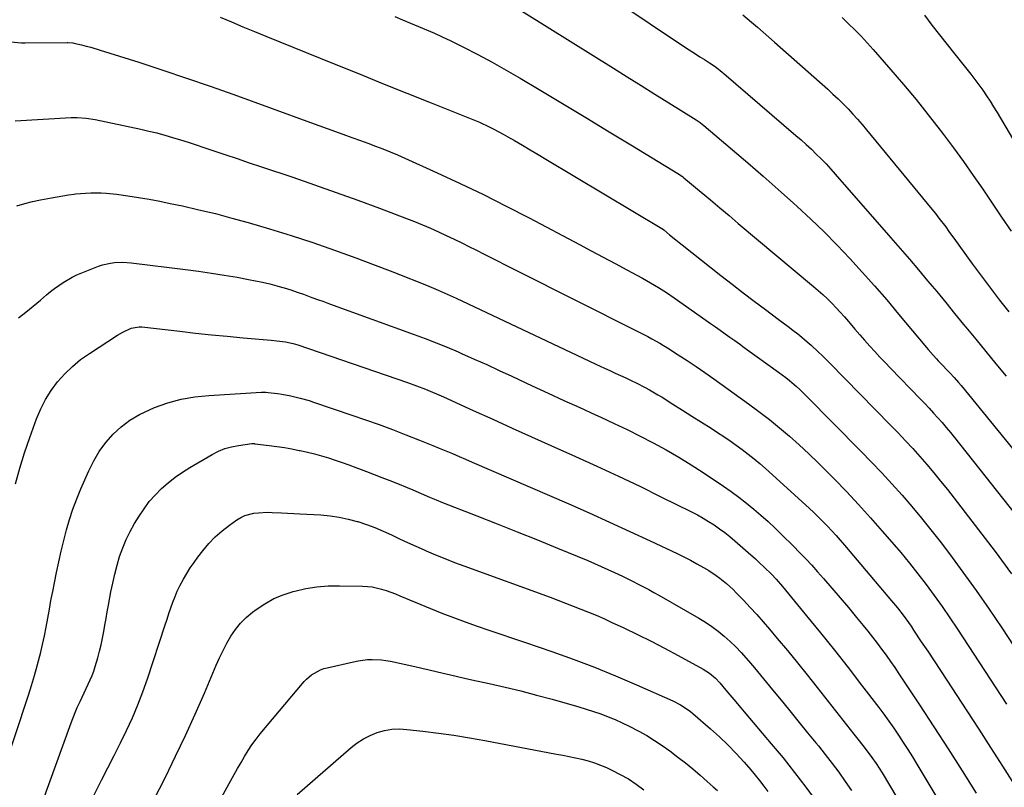
# Model space of a CAD drawing. Units: inches. Extents: x 1931495 to 1936842, y 390163 to 395438.
# Drawn here: x 1932041 to 1932478, y 392333 to 392673 of the extents above; entities that cross this region are included whole.
import ezdxf

# ---------------------------------------------------------------- set-up
doc = ezdxf.new("R2010")
doc.units = ezdxf.units.IN
doc.header["$MEASUREMENT"] = 0
doc.layers.add('7', color=7, linetype='Continuous')
doc.layers.add('8', color=7, linetype='Continuous')

msp = doc.modelspace()

# ---------------------------------------------------------------- linework, layer by layer
at = {"layer": '7', "color": 18}
for points in [[(1932256.34, 392682.43, 1878), (1932304.94, 392651.91, 1878), (1932311.06, 392648.07, 1878), (1932317.18, 392644.24, 1878), (1932323.31, 392640.42, 1878), (1932329.44, 392636.61, 1878), (1932340.51, 392629.73, 1878), (1932341.69, 392628.97, 1878), (1932343.39, 392627.75, 1878), (1932344.49, 392626.89, 1878), (1932345.03, 392626.44, 1878), (1932357.69, 392615.72, 1878), (1932364.53, 392609.87, 1878), (1932371.33, 392603.98, 1878), (1932378.07, 392598.03, 1878), (1932384.78, 392592.04, 1878), (1932386.44, 392590.54, 1878), (1932392.46, 392584.96, 1878), (1932398.38, 392579.27, 1878), (1932404.15, 392573.42, 1878), (1932409.81, 392567.47, 1878), (1932415.35, 392561.4, 1878), (1932420.81, 392555.27, 1878), (1932426.19, 392549.05, 1878), (1932431.49, 392542.78, 1878), (1932443.87, 392527.9, 1878), (1932444.59, 392527.05, 1878), (1932446.78, 392524.54, 1878), (1932448.28, 392522.9, 1878), (1932449.05, 392522.09, 1878), (1932449.82, 392521.28, 1878), (1932454.25, 392516.71, 1878), (1932456.2, 392514.63, 1878), (1932458.09, 392512.48, 1878), (1932459.31, 392511.02, 1878), (1932511.33, 392447.1, 1878)], [(1932311.78, 392677.92, 1876), (1932321.26, 392671.59, 1876), (1932337.42, 392660.86, 1876), (1932341.34, 392658.28, 1876), (1932343.31, 392657, 1876), (1932345.28, 392655.73, 1876), (1932347.57, 392654.26, 1876), (1932350.01, 392652.61, 1876), (1932352.36, 392650.83, 1876), (1932353.12, 392650.21, 1876), (1932353.87, 392649.58, 1876), (1932385.93, 392622.08, 1876), (1932388.24, 392620.06, 1876), (1932390.52, 392618.02, 1876), (1932392.75, 392615.92, 1876), (1932394.96, 392613.8, 1876), (1932397.13, 392611.63, 1876), (1932399.26, 392609.43, 1876), (1932401.34, 392607.18, 1876), (1932403.38, 392604.9, 1876), (1932428.09, 392576.68, 1876), (1932432.2, 392571.94, 1876), (1932436.29, 392567.18, 1876), (1932440.34, 392562.39, 1876), (1932444.37, 392557.57, 1876), (1932448.37, 392552.74, 1876), (1932452.37, 392547.9, 1876), (1932456.35, 392543.05, 1876), (1932460.33, 392538.19, 1876), (1932461.28, 392537.02, 1876), (1932465.74, 392531.58, 1876), (1932470.2, 392526.15, 1876), (1932474.67, 392520.72, 1876), (1932479.14, 392515.3, 1876)], [(1932130.35, 392674.56, 1882), (1932135.42, 392672.43, 1882), (1932140.49, 392670.31, 1882), (1932145.58, 392668.21, 1882), (1932150.67, 392666.13, 1882), (1932181.02, 392653.85, 1882), (1932191.75, 392649.51, 1882), (1932202.49, 392645.19, 1882), (1932213.24, 392640.88, 1882), (1932223.99, 392636.58, 1882), (1932241.09, 392629.77, 1882), (1932243.29, 392628.87, 1882), (1932245.46, 392627.93, 1882), (1932249.76, 392625.94, 1882), (1932251.88, 392624.87, 1882), (1932256.05, 392622.63, 1882), (1932258.11, 392621.46, 1882), (1932261.01, 392619.76, 1882), (1932264.5, 392617.71, 1882), (1932267.98, 392615.65, 1882), (1932271.47, 392613.58, 1882), (1932274.95, 392611.51, 1882), (1932326.43, 392580.79, 1882), (1932326.67, 392580.64, 1882), (1932327.33, 392580.14, 1882), (1932329.86, 392578.03, 1882), (1932332.62, 392575.75, 1882), (1932334.02, 392574.63, 1882), (1932335.41, 392573.52, 1882), (1932352.63, 392559.93, 1882), (1932357.54, 392556.09, 1882), (1932362.47, 392552.28, 1882), (1932367.44, 392548.51, 1882), (1932372.44, 392544.78, 1882), (1932378.07, 392540.6, 1882), (1932380.26, 392538.97, 1882), (1932382.43, 392537.32, 1882), (1932384.59, 392535.65, 1882), (1932386.73, 392533.96, 1882), (1932387.47, 392533.38, 1882), (1932390.94, 392530.49, 1882), (1932392.63, 392529, 1882), (1932395.93, 392525.92, 1882), (1932397.55, 392524.35, 1882), (1932400.74, 392521.16, 1882), (1932427.9, 392493.47, 1882), (1932431.21, 392490.04, 1882), (1932434.49, 392486.59, 1882), (1932437.72, 392483.08, 1882), (1932440.92, 392479.55, 1882), (1932444.05, 392475.96, 1882), (1932447.14, 392472.33, 1882), (1932450.14, 392468.64, 1882), (1932453.1, 392464.91, 1882), (1932466.9, 392447.09, 1882), (1932474.28, 392437.37, 1882), (1932481.53, 392427.56, 1882)], [(1932362.38, 392675.58, 1874), (1932366.24, 392672.35, 1874), (1932368.81, 392670.17, 1874), (1932371.38, 392667.98, 1874), (1932373.92, 392665.76, 1874), (1932376.45, 392663.53, 1874), (1932400.05, 392642.56, 1874), (1932402.35, 392640.45, 1874), (1932404.63, 392638.31, 1874), (1932406.84, 392636.11, 1874), (1932409.02, 392633.88, 1874), (1932411.15, 392631.59, 1874), (1932413.24, 392629.28, 1874), (1932415.28, 392626.92, 1874), (1932417.29, 392624.53, 1874), (1932446.27, 392589.29, 1874), (1932447.83, 392587.36, 1874), (1932449.37, 392585.41, 1874), (1932452.36, 392581.45, 1874), (1932453.83, 392579.44, 1874), (1932456.75, 392575.42, 1874), (1932458.21, 392573.41, 1874), (1932464.28, 392565.01, 1874), (1932468.23, 392559.64, 1874), (1932472.22, 392554.29, 1874), (1932476.28, 392549.01, 1874), (1932480.38, 392543.75, 1874)], [(1932406.36, 392674.37, 1872), (1932409.24, 392671.67, 1872), (1932412.05, 392668.91, 1872), (1932414.81, 392666.1, 1872), (1932417.49, 392663.21, 1872), (1932420.12, 392660.28, 1872), (1932428.02, 392651.24, 1872), (1932433.65, 392644.65, 1872), (1932439.2, 392637.99, 1872), (1932444.62, 392631.23, 1872), (1932449.95, 392624.39, 1872), (1932451.4, 392622.49, 1872), (1932455.88, 392616.51, 1872), (1932460.29, 392610.47, 1872), (1932464.58, 392604.36, 1872), (1932468.8, 392598.2, 1872), (1932472.98, 392592, 1872), (1932477.17, 392585.81, 1872), (1932481.38, 392579.64, 1872)], [(1932037.49, 392663.56, 1884), (1932042.23, 392663.25, 1884), (1932043.81, 392663.23, 1884), (1932062.47, 392663.33, 1884), (1932062.84, 392663.33, 1884), (1932065.05, 392663.13, 1884), (1932065.42, 392663.05, 1884), (1932068.89, 392662.26, 1884), (1932070.98, 392661.75, 1884), (1932073.06, 392661.21, 1884), (1932077.18, 392659.99, 1884), (1932094.31, 392654.54, 1884), (1932104.9, 392651.1, 1884), (1932115.46, 392647.57, 1884), (1932125.98, 392643.92, 1884), (1932136.47, 392640.19, 1884), (1932170.55, 392627.83, 1884), (1932174.24, 392626.5, 1884), (1932177.92, 392625.17, 1884), (1932181.61, 392623.84, 1884), (1932186.02, 392622.25, 1884), (1932189.34, 392621.05, 1884), (1932192.66, 392619.84, 1884), (1932195.97, 392618.61, 1884), (1932199.28, 392617.38, 1884), (1932202.57, 392616.11, 1884), (1932205.85, 392614.79, 1884), (1932209.1, 392613.41, 1884), (1932212.33, 392611.99, 1884), (1932226.64, 392605.52, 1884), (1932236.96, 392600.74, 1884), (1932247.23, 392595.82, 1884), (1932257.39, 392590.71, 1884), (1932267.5, 392585.48, 1884), (1932289.81, 392573.65, 1884), (1932295.09, 392570.84, 1884), (1932300.36, 392568.04, 1884), (1932305.63, 392565.22, 1884), (1932310.9, 392562.4, 1884), (1932317.78, 392558.72, 1884), (1932319.59, 392557.72, 1884), (1932321.4, 392556.71, 1884), (1932324.96, 392554.61, 1884), (1932328.46, 392552.39, 1884), (1932331.88, 392550.06, 1884), (1932345.93, 392540.11, 1884), (1932348.07, 392538.6, 1884), (1932350.2, 392537.09, 1884), (1932352.34, 392535.58, 1884), (1932354.47, 392534.07, 1884), (1932356.61, 392532.55, 1884), (1932358.74, 392531.03, 1884), (1932360.87, 392529.51, 1884), (1932362.99, 392527.98, 1884), (1932378.15, 392517.04, 1884), (1932381.41, 392514.59, 1884), (1932382.99, 392513.31, 1884), (1932386.09, 392510.65, 1884), (1932387.6, 392509.28, 1884), (1932390.52, 392506.44, 1884), (1932414.76, 392481.91, 1884), (1932419.41, 392477.12, 1884), (1932424.01, 392472.29, 1884), (1932428.53, 392467.38, 1884), (1932432.99, 392462.42, 1884), (1932437.36, 392457.37, 1884), (1932441.64, 392452.26, 1884), (1932445.81, 392447.05, 1884), (1932449.9, 392441.78, 1884), (1932454, 392436.37, 1884), (1932459.99, 392428.28, 1884), (1932465.88, 392420.12, 1884), (1932471.61, 392411.84, 1884), (1932477.22, 392403.49, 1884), (1932501.16, 392367.1, 1884)], [(1932039.48, 392628.5, 1886), (1932064.25, 392629.97, 1886), (1932066.93, 392630.04, 1886), (1932070.96, 392629.81, 1886), (1932074.94, 392629.18, 1886), (1932095.2, 392624.85, 1886), (1932098.75, 392624.04, 1886), (1932102.29, 392623.18, 1886), (1932105.81, 392622.22, 1886), (1932109.31, 392621.2, 1886), (1932112.79, 392620.12, 1886), (1932116.27, 392619.02, 1886), (1932119.74, 392617.89, 1886), (1932123.2, 392616.75, 1886), (1932127.08, 392615.44, 1886), (1932132.48, 392613.62, 1886), (1932137.89, 392611.81, 1886), (1932143.29, 392609.99, 1886), (1932148.69, 392608.18, 1886), (1932162.59, 392603.52, 1886), (1932172.27, 392600.21, 1886), (1932181.93, 392596.82, 1886), (1932191.54, 392593.32, 1886), (1932201.13, 392589.75, 1886), (1932213.09, 392585.21, 1886), (1932216.66, 392583.81, 1886), (1932220.22, 392582.37, 1886), (1932223.74, 392580.86, 1886), (1932227.24, 392579.3, 1886), (1932230.72, 392577.69, 1886), (1932234.19, 392576.05, 1886), (1932237.63, 392574.37, 1886), (1932241.06, 392572.66, 1886), (1932243.53, 392571.42, 1886), (1932248.19, 392569.07, 1886), (1932252.84, 392566.72, 1886), (1932257.5, 392564.38, 1886), (1932262.16, 392562.03, 1886), (1932314.9, 392535.54, 1886), (1932316.69, 392534.63, 1886), (1932320.24, 392532.76, 1886), (1932322.01, 392531.81, 1886), (1932325.49, 392529.82, 1886), (1932327.21, 392528.79, 1886), (1932328.92, 392527.73, 1886), (1932333.61, 392524.77, 1886), (1932337.63, 392522.18, 1886), (1932341.62, 392519.54, 1886), (1932345.55, 392516.83, 1886), (1932349.46, 392514.07, 1886), (1932364.84, 392503, 1886), (1932369.51, 392499.54, 1886), (1932374.11, 392496, 1886), (1932378.61, 392492.33, 1886), (1932383.05, 392488.58, 1886), (1932387.39, 392484.72, 1886), (1932391.67, 392480.79, 1886), (1932395.84, 392476.75, 1886), (1932399.95, 392472.64, 1886), (1932402.85, 392469.67, 1886), (1932408.3, 392463.97, 1886), (1932413.69, 392458.21, 1886), (1932418.98, 392452.36, 1886), (1932424.21, 392446.45, 1886), (1932428.5, 392441.52, 1886), (1932432.41, 392436.91, 1886), (1932436.25, 392432.26, 1886), (1932439.99, 392427.52, 1886), (1932443.67, 392422.72, 1886), (1932447.24, 392417.85, 1886), (1932450.76, 392412.94, 1886), (1932454.18, 392407.97, 1886), (1932457.54, 392402.94, 1886), (1932479.33, 392369.67, 1886)], [(1932040.22, 392590.78, 1888), (1932043.68, 392591.81, 1888), (1932047.18, 392592.69, 1888), (1932050.71, 392593.47, 1888), (1932055.48, 392594.41, 1888), (1932058, 392594.88, 1888), (1932060.52, 392595.31, 1888), (1932063.06, 392595.68, 1888), (1932065.6, 392596.02, 1888), (1932066.15, 392596.09, 1888), (1932070.7, 392596.5, 1888), (1932072.98, 392596.6, 1888), (1932077.55, 392596.6, 1888), (1932079.83, 392596.49, 1888), (1932084.37, 392596.01, 1888), (1932089.36, 392595.3, 1888), (1932094.11, 392594.57, 1888), (1932098.85, 392593.77, 1888), (1932103.57, 392592.88, 1888), (1932108.28, 392591.92, 1888), (1932113.62, 392590.78, 1888), (1932120.97, 392589.12, 1888), (1932128.29, 392587.36, 1888), (1932135.57, 392585.43, 1888), (1932142.82, 392583.39, 1888), (1932152.26, 392580.62, 1888), (1932161.93, 392577.66, 1888), (1932171.56, 392574.55, 1888), (1932181.11, 392571.22, 1888), (1932190.61, 392567.74, 1888), (1932208.9, 392560.79, 1888), (1932209.53, 392560.55, 1888), (1932210.48, 392560.2, 1888), (1932211.42, 392559.83, 1888), (1932218.97, 392556.83, 1888), (1932223.04, 392555.17, 1888), (1932227.08, 392553.46, 1888), (1932231.1, 392551.67, 1888), (1932235.09, 392549.84, 1888), (1932288.61, 392524.59, 1888), (1932291.45, 392523.25, 1888), (1932294.3, 392521.91, 1888), (1932297.14, 392520.57, 1888), (1932301.01, 392518.76, 1888), (1932303.35, 392517.67, 1888), (1932305.69, 392516.59, 1888), (1932308.04, 392515.52, 1888), (1932310.39, 392514.45, 1888), (1932313.09, 392513.2, 1888), (1932315.06, 392512.26, 1888), (1932318.94, 392510.25, 1888), (1932320.86, 392509.19, 1888), (1932324.63, 392506.99, 1888), (1932326.49, 392505.84, 1888), (1932331.28, 392502.83, 1888), (1932335.52, 392500.16, 1888), (1932339.76, 392497.48, 1888), (1932343.99, 392494.8, 1888), (1932348.23, 392492.11, 1888), (1932351.11, 392490.28, 1888), (1932353.91, 392488.46, 1888), (1932356.68, 392486.59, 1888), (1932359.4, 392484.66, 1888), (1932362.1, 392482.69, 1888), (1932364.74, 392480.65, 1888), (1932367.34, 392478.55, 1888), (1932369.89, 392476.39, 1888), (1932372.39, 392474.18, 1888), (1932391.8, 392456.57, 1888), (1932393.87, 392454.65, 1888), (1932395.91, 392452.71, 1888), (1932397.91, 392450.71, 1888), (1932399.88, 392448.69, 1888), (1932401.81, 392446.63, 1888), (1932403.72, 392444.54, 1888), (1932405.58, 392442.43, 1888), (1932407.43, 392440.28, 1888), (1932428.38, 392415.47, 1888), (1932430.95, 392412.33, 1888), (1932433.43, 392409.13, 1888), (1932434.63, 392407.49, 1888), (1932436.98, 392404.19, 1888), (1932438.12, 392402.51, 1888), (1932441.56, 392397.38, 1888), (1932444.4, 392393.13, 1888), (1932447.23, 392388.87, 1888), (1932450.05, 392384.6, 1888), (1932452.85, 392380.32, 1888), (1932461.77, 392366.66, 1888), (1932467.06, 392358.51, 1888), (1932472.31, 392350.35, 1888), (1932477.52, 392342.15, 1888), (1932482.69, 392333.94, 1888)], [(1932039.61, 392467.41, 1892), (1932041.46, 392474.35, 1892), (1932043.6, 392481.21, 1892), (1932045.92, 392488.02, 1892), (1932048.94, 392496.32, 1892), (1932050.79, 392500.7, 1892), (1932052.91, 392504.92, 1892), (1932055.45, 392508.9, 1892), (1932058.27, 392512.73, 1892), (1932061.45, 392516.27, 1892), (1932064.82, 392519.59, 1892), (1932068.49, 392522.58, 1892), (1932072.35, 392525.36, 1892), (1932084.85, 392533.49, 1892), (1932087.14, 392534.83, 1892), (1932090.87, 392536.53, 1892), (1932094.39, 392537.14, 1892), (1932094.99, 392537.12, 1892), (1932095.59, 392537.07, 1892), (1932112.49, 392535.14, 1892), (1932119.51, 392534.36, 1892), (1932126.53, 392533.63, 1892), (1932133.56, 392532.94, 1892), (1932140.59, 392532.3, 1892), (1932153, 392531.21, 1892), (1932155.48, 392530.95, 1892), (1932159.35, 392530.44, 1892), (1932162.85, 392529.7, 1892), (1932164.93, 392529.07, 1892), (1932213.51, 392512.42, 1892), (1932217.56, 392510.97, 1892), (1932221.57, 392509.4, 1892), (1932223.55, 392508.58, 1892), (1932227.5, 392506.88, 1892), (1932229.46, 392506, 1892), (1932242.73, 392499.97, 1892), (1932251.33, 392496.07, 1892), (1932259.93, 392492.18, 1892), (1932268.54, 392488.31, 1892), (1932277.15, 392484.45, 1892), (1932288.04, 392479.59, 1892), (1932297.59, 392475.25, 1892), (1932307.11, 392470.84, 1892), (1932316.57, 392466.33, 1892), (1932326, 392461.73, 1892), (1932339.62, 392455.01, 1892), (1932342.19, 392453.67, 1892), (1932344.71, 392452.27, 1892), (1932347.18, 392450.77, 1892), (1932349.61, 392449.19, 1892), (1932351.98, 392447.53, 1892), (1932354.31, 392445.81, 1892), (1932356.57, 392444, 1892), (1932358.79, 392442.15, 1892), (1932364.78, 392436.94, 1892), (1932367.95, 392434.14, 1892), (1932369.51, 392432.7, 1892), (1932372.02, 392430.35, 1892), (1932375.12, 392427.28, 1892), (1932377.11, 392425.16, 1892), (1932379.97, 392421.87, 1892), (1932390.62, 392408.91, 1892), (1932396.83, 392401.28, 1892), (1932402.98, 392393.6, 1892), (1932409.06, 392385.86, 1892), (1932415.07, 392378.07, 1892), (1932422.63, 392368.18, 1892), (1932424.91, 392365.14, 1892), (1932427.14, 392362.08, 1892), (1932429.31, 392358.98, 1892), (1932431.45, 392355.84, 1892), (1932433.53, 392352.67, 1892), (1932435.58, 392349.49, 1892), (1932437.59, 392346.27, 1892), (1932439.56, 392343.03, 1892), (1932480.66, 392274.44, 1892)], [(1932021.3, 392301.17, 1894), (1932045.33, 392373.65, 1894), (1932046.71, 392377.98, 1894), (1932048.02, 392382.33, 1894), (1932049.24, 392386.71, 1894), (1932050.38, 392391.11, 1894), (1932050.65, 392392.16, 1894), (1932051.57, 392396.06, 1894), (1932052.43, 392399.96, 1894), (1932053.2, 392403.89, 1894), (1932053.92, 392407.82, 1894), (1932054.61, 392411.77, 1894), (1932055.32, 392415.7, 1894), (1932056.08, 392419.64, 1894), (1932056.85, 392423.56, 1894), (1932057.77, 392428.1, 1894), (1932058.77, 392432.84, 1894), (1932059.83, 392437.57, 1894), (1932060.98, 392442.28, 1894), (1932062.19, 392446.98, 1894), (1932063.54, 392451.62, 1894), (1932065.04, 392456.23, 1894), (1932066.74, 392460.75, 1894), (1932068.58, 392465.23, 1894), (1932072.06, 392473.19, 1894), (1932074.28, 392477.6, 1894), (1932076.77, 392481.81, 1894), (1932079.7, 392485.73, 1894), (1932082.91, 392489.47, 1894), (1932086.52, 392492.79, 1894), (1932090.36, 392495.77, 1894), (1932094.56, 392498.23, 1894), (1932098.98, 392500.35, 1894), (1932101.33, 392501.29, 1894), (1932107.18, 392503.32, 1894), (1932113.11, 392504.96, 1894), (1932119.18, 392506.03, 1894), (1932125.33, 392506.71, 1894), (1932148.69, 392508.14, 1894), (1932149.2, 392508.16, 1894), (1932150.72, 392508.11, 1894), (1932151.73, 392508.01, 1894), (1932155.78, 392507.48, 1894), (1932157.8, 392507.18, 1894), (1932161.81, 392506.45, 1894), (1932165.91, 392505.5, 1894), (1932169.91, 392504.36, 1894), (1932171.89, 392503.72, 1894), (1932188.85, 392497.97, 1894), (1932194.89, 392495.88, 1894), (1932200.9, 392493.73, 1894), (1932206.88, 392491.49, 1894), (1932212.85, 392489.2, 1894), (1932218.85, 392486.85, 1894), (1932221.79, 392485.68, 1894), (1932224.73, 392484.5, 1894), (1932227.65, 392483.29, 1894), (1932230.57, 392482.07, 1894), (1932233.49, 392480.83, 1894), (1932236.4, 392479.59, 1894), (1932239.3, 392478.34, 1894), (1932242.21, 392477.08, 1894), (1932285.07, 392458.51, 1894), (1932294.16, 392454.52, 1894), (1932303.22, 392450.46, 1894), (1932312.23, 392446.32, 1894), (1932321.23, 392442.12, 1894), (1932333.18, 392436.46, 1894), (1932336.15, 392435, 1894), (1932339.1, 392433.49, 1894), (1932342, 392431.91, 1894), (1932344.87, 392430.27, 1894), (1932347.2, 392428.9, 1894), (1932350.5, 392426.79, 1894), (1932352.08, 392425.63, 1894), (1932355.11, 392423.16, 1894), (1932358, 392420.5, 1894), (1932359.38, 392419.12, 1894), (1932362.65, 392415.73, 1894), (1932365.62, 392412.6, 1894), (1932368.54, 392409.42, 1894), (1932371.4, 392406.19, 1894), (1932374.21, 392402.91, 1894), (1932377.65, 392398.82, 1894), (1932382.13, 392393.44, 1894), (1932386.56, 392388.04, 1894), (1932390.94, 392382.59, 1894), (1932395.29, 392377.11, 1894), (1932411.61, 392356.28, 1894), (1932413.95, 392353.31, 1894), (1932416.6, 392349.96, 1894), (1932419.58, 392346.01, 1894), (1932421.47, 392343.3, 1894), (1932424.12, 392339.11, 1894), (1932466.96, 392267.29, 1894)], [(1932042, 392299.68, 1896), (1932064.32, 392361.38, 1896), (1932066.06, 392365.89, 1896), (1932067.01, 392368.12, 1896), (1932068.26, 392370.89, 1896), (1932069.15, 392372.8, 1896), (1932070.96, 392376.61, 1896), (1932071.88, 392378.5, 1896), (1932073.57, 392382.35, 1896), (1932074.29, 392384.32, 1896), (1932074.94, 392386.32, 1896), (1932076.11, 392390.23, 1896), (1932076.91, 392393.1, 1896), (1932077.63, 392395.99, 1896), (1932078.25, 392398.9, 1896), (1932078.79, 392401.83, 1896), (1932079.29, 392404.77, 1896), (1932079.79, 392407.71, 1896), (1932080.31, 392410.65, 1896), (1932080.84, 392413.58, 1896), (1932081.9, 392419.44, 1896), (1932082.7, 392423.42, 1896), (1932083.6, 392427.37, 1896), (1932084.65, 392431.28, 1896), (1932085.79, 392435.17, 1896), (1932087.14, 392438.99, 1896), (1932088.67, 392442.72, 1896), (1932090.47, 392446.33, 1896), (1932092.44, 392449.85, 1896), (1932094.41, 392453.08, 1896), (1932096.6, 392456.37, 1896), (1932098.96, 392459.53, 1896), (1932101.56, 392462.48, 1896), (1932104.33, 392465.3, 1896), (1932107.31, 392467.91, 1896), (1932110.4, 392470.37, 1896), (1932113.64, 392472.62, 1896), (1932116.99, 392474.73, 1896), (1932126.91, 392480.5, 1896), (1932129.68, 392481.9, 1896), (1932132.53, 392483.07, 1896), (1932135.5, 392483.91, 1896), (1932138.54, 392484.51, 1896), (1932144.4, 392485.32, 1896), (1932144.58, 392485.34, 1896), (1932145.12, 392485.34, 1896), (1932145.67, 392485.29, 1896), (1932145.85, 392485.26, 1896), (1932152.2, 392484.48, 1896), (1932155.55, 392484.02, 1896), (1932158.89, 392483.51, 1896), (1932162.21, 392482.92, 1896), (1932165.53, 392482.28, 1896), (1932165.95, 392482.19, 1896), (1932169.1, 392481.49, 1896), (1932172.23, 392480.72, 1896), (1932175.33, 392479.85, 1896), (1932178.41, 392478.92, 1896), (1932181.48, 392477.92, 1896), (1932184.53, 392476.88, 1896), (1932187.57, 392475.81, 1896), (1932190.6, 392474.7, 1896), (1932195.27, 392472.95, 1896), (1932198.73, 392471.64, 1896), (1932202.18, 392470.31, 1896), (1932205.63, 392468.97, 1896), (1932209.06, 392467.6, 1896), (1932213.45, 392465.85, 1896), (1932215.92, 392464.82, 1896), (1932219.57, 392463.19, 1896), (1932223.23, 392461.56, 1896), (1932226.26, 392460.27, 1896), (1932229.03, 392459.16, 1896), (1932244.28, 392453.27, 1896), (1932253.28, 392449.75, 1896), (1932262.26, 392446.19, 1896), (1932271.22, 392442.57, 1896), (1932280.16, 392438.89, 1896), (1932293.49, 392433.36, 1896), (1932296.49, 392432.09, 1896), (1932299.48, 392430.8, 1896), (1932302.44, 392429.46, 1896), (1932305.4, 392428.09, 1896), (1932308.91, 392426.43, 1896), (1932311.27, 392425.29, 1896), (1932313.61, 392424.12, 1896), (1932315.94, 392422.94, 1896), (1932318.26, 392421.73, 1896), (1932320.57, 392420.51, 1896), (1932322.86, 392419.24, 1896), (1932325.14, 392417.96, 1896), (1932342.77, 392407.85, 1896), (1932345.74, 392406.03, 1896), (1932348.63, 392404.11, 1896), (1932351.42, 392402.03, 1896), (1932354.13, 392399.85, 1896), (1932356.72, 392397.52, 1896), (1932359.24, 392395.12, 1896), (1932361.63, 392392.6, 1896), (1932364.86, 392388.94, 1896), (1932367.56, 392385.73, 1896), (1932370.25, 392382.52, 1896), (1932372.91, 392379.29, 1896), (1932375.56, 392376.04, 1896), (1932380.09, 392370.46, 1896), (1932383.75, 392365.95, 1896), (1932387.42, 392361.44, 1896), (1932391.09, 392356.94, 1896), (1932394.77, 392352.45, 1896), (1932395.86, 392351.12, 1896), (1932398.95, 392347.26, 1896), (1932401.99, 392343.36, 1896), (1932404.94, 392339.39, 1896), (1932407.83, 392335.37, 1896), (1932410.63, 392331.3, 1896)], [(1932074.33, 392329.14, 1898), (1932077.3, 392335.08, 1898), (1932077.71, 392335.87, 1898), (1932080.54, 392341.38, 1898), (1932083.35, 392346.9, 1898), (1932086.12, 392352.44, 1898), (1932088.86, 392358, 1898), (1932091.46, 392363.61, 1898), (1932093.9, 392369.29, 1898), (1932096.1, 392375.07, 1898), (1932098.15, 392380.91, 1898), (1932106, 392404.9, 1898), (1932106.83, 392407.42, 1898), (1932107.68, 392409.93, 1898), (1932108.54, 392412.44, 1898), (1932109.42, 392414.94, 1898), (1932110.36, 392417.42, 1898), (1932111.39, 392419.85, 1898), (1932112.54, 392422.23, 1898), (1932114.06, 392425.1, 1898), (1932115.55, 392427.64, 1898), (1932117.11, 392430.13, 1898), (1932118.79, 392432.55, 1898), (1932120.54, 392434.92, 1898), (1932122.74, 392437.76, 1898), (1932125.39, 392440.89, 1898), (1932128.2, 392443.84, 1898), (1932131.27, 392446.53, 1898), (1932134.5, 392449.04, 1898), (1932137.86, 392451.42, 1898), (1932139.6, 392452.48, 1898), (1932141.4, 392453.35, 1898), (1932145.3, 392454.38, 1898), (1932147.34, 392454.61, 1898), (1932151.44, 392454.79, 1898), (1932153.49, 392454.75, 1898), (1932157.57, 392454.56, 1898), (1932160.3, 392454.42, 1898), (1932163.03, 392454.28, 1898), (1932165.76, 392454.13, 1898), (1932175.04, 392453.62, 1898), (1932179.16, 392453.25, 1898), (1932183.24, 392452.67, 1898), (1932187.26, 392451.81, 1898), (1932191.26, 392450.74, 1898), (1932191.54, 392450.66, 1898), (1932195.33, 392449.4, 1898), (1932199.07, 392448.03, 1898), (1932202.75, 392446.48, 1898), (1932206.38, 392444.82, 1898), (1932209.98, 392443.09, 1898), (1932213.6, 392441.4, 1898), (1932217.24, 392439.74, 1898), (1932220.89, 392438.12, 1898), (1932221.82, 392437.71, 1898), (1932225.96, 392435.94, 1898), (1932230.13, 392434.23, 1898), (1932234.32, 392432.59, 1898), (1932238.54, 392431.01, 1898), (1932276.79, 392417.07, 1898), (1932280.23, 392415.8, 1898), (1932283.66, 392414.52, 1898), (1932287.09, 392413.21, 1898), (1932290.51, 392411.88, 1898), (1932293.91, 392410.51, 1898), (1932297.3, 392409.1, 1898), (1932300.65, 392407.61, 1898), (1932303.98, 392406.08, 1898), (1932309.54, 392403.46, 1898), (1932315.61, 392400.53, 1898), (1932321.64, 392397.54, 1898), (1932327.63, 392394.44, 1898), (1932333.58, 392391.28, 1898), (1932344.73, 392385.23, 1898), (1932347.62, 392383.39, 1898), (1932350.23, 392381.17, 1898), (1932352.11, 392379.11, 1898), (1932354.81, 392375.91, 1898), (1932355.71, 392374.85, 1898), (1932358.41, 392371.64, 1898), (1932361.42, 392368.08, 1898), (1932362.92, 392366.31, 1898), (1932374.98, 392352.1, 1898), (1932380.22, 392345.77, 1898), (1932385.34, 392339.35, 1898), (1932390.31, 392332.8, 1898), (1932395.17, 392326.17, 1898)], [(1932131.17, 392328.49, 1902), (1932135.15, 392335.7, 1902), (1932136.65, 392338.39, 1902), (1932138.15, 392341.08, 1902), (1932139.67, 392343.75, 1902), (1932141.2, 392346.42, 1902), (1932142.8, 392349.04, 1902), (1932144.49, 392351.6, 1902), (1932146.31, 392354.07, 1902), (1932148.22, 392356.47, 1902), (1932167.64, 392379.63, 1902), (1932168.68, 392380.75, 1902), (1932170.99, 392382.72, 1902), (1932174.99, 392384.92, 1902), (1932176.43, 392385.42, 1902), (1932177.9, 392385.83, 1902), (1932189.59, 392388.5, 1902), (1932191.63, 392388.9, 1902), (1932195.73, 392389.41, 1902), (1932197.8, 392389.51, 1902), (1932201.93, 392389.35, 1902), (1932203.98, 392389.08, 1902), (1932206.02, 392388.71, 1902), (1932216.76, 392386.35, 1902), (1932219.93, 392385.64, 1902), (1932223.09, 392384.92, 1902), (1932226.25, 392384.16, 1902), (1932229.4, 392383.39, 1902), (1932232.55, 392382.62, 1902), (1932235.71, 392381.87, 1902), (1932238.87, 392381.15, 1902), (1932242.04, 392380.45, 1902), (1932249.8, 392378.78, 1902), (1932256.83, 392377.19, 1902), (1932263.85, 392375.51, 1902), (1932270.83, 392373.7, 1902), (1932277.79, 392371.8, 1902), (1932289.6, 392368.46, 1902), (1932292.88, 392367.48, 1902), (1932296.14, 392366.43, 1902), (1932299.37, 392365.29, 1902), (1932302.57, 392364.08, 1902), (1932305.73, 392362.77, 1902), (1932308.85, 392361.38, 1902), (1932311.93, 392359.89, 1902), (1932316.15, 392357.68, 1902), (1932319.7, 392355.66, 1902), (1932323.18, 392353.54, 1902), (1932326.57, 392351.25, 1902), (1932329.88, 392348.86, 1902), (1932333.51, 392346.12, 1902), (1932336.85, 392343.53, 1902), (1932340.15, 392340.88, 1902), (1932343.38, 392338.15, 1902), (1932346.57, 392335.37, 1902), (1932349.22, 392333, 1902), (1932351.04, 392331.36, 1902)], [(1932164.63, 392329.54, 1904), (1932188.49, 392350.37, 1904), (1932191.16, 392352.43, 1904), (1932193.96, 392354.27, 1904), (1932196.96, 392355.77, 1904), (1932200.08, 392357.04, 1904), (1932203.33, 392357.91, 1904), (1932206.62, 392358.48, 1904), (1932209.95, 392358.62, 1904), (1932213.31, 392358.46, 1904), (1932220.37, 392357.65, 1904), (1932227.28, 392356.78, 1904), (1932234.17, 392355.82, 1904), (1932241.04, 392354.7, 1904), (1932247.89, 392353.49, 1904), (1932279.66, 392347.52, 1904), (1932282.49, 392346.97, 1904), (1932285.32, 392346.4, 1904), (1932288.14, 392345.81, 1904), (1932290.96, 392345.2, 1904), (1932293.75, 392344.48, 1904), (1932296.49, 392343.65, 1904), (1932299.17, 392342.63, 1904), (1932301.82, 392341.5, 1904), (1932304.19, 392340.39, 1904), (1932307.91, 392338.49, 1904), (1932311.54, 392336.43, 1904), (1932315.03, 392334.14, 1904), (1932318.42, 392331.69, 1904)]]:
    msp.add_polyline3d(points, dxfattribs=at)
at = {"layer": '8', "color": 18}
for points in [[(1932207.84, 392674.83, 1880), (1932211.37, 392673.35, 1880), (1932214.92, 392671.88, 1880), (1932218.46, 392670.43, 1880), (1932222, 392668.96, 1880), (1932225.51, 392667.42, 1880), (1932228.99, 392665.82, 1880), (1932232.44, 392664.16, 1880), (1932238.41, 392661.21, 1880), (1932244.79, 392657.97, 1880), (1932251.11, 392654.62, 1880), (1932257.35, 392651.12, 1880), (1932263.54, 392647.52, 1880), (1932272.01, 392642.46, 1880), (1932282.38, 392636.24, 1880), (1932292.74, 392630.01, 1880), (1932303.08, 392623.74, 1880), (1932313.41, 392617.47, 1880), (1932333.47, 392605.25, 1880), (1932335.53, 392603.82, 1880), (1932336.18, 392603.3, 1880), (1932343.81, 392596.9, 1880), (1932347.94, 392593.43, 1880), (1932352.08, 392589.96, 1880), (1932356.22, 392586.5, 1880), (1932360.35, 392583.03, 1880), (1932393.77, 392555.06, 1880), (1932395.85, 392553.27, 1880), (1932397.9, 392551.43, 1880), (1932399.89, 392549.53, 1880), (1932401.84, 392547.59, 1880), (1932403.74, 392545.6, 1880), (1932405.61, 392543.58, 1880), (1932407.44, 392541.52, 1880), (1932409.23, 392539.44, 1880), (1932409.92, 392538.61, 1880), (1932412.05, 392536.1, 1880), (1932414.2, 392533.61, 1880), (1932416.37, 392531.15, 1880), (1932418.66, 392528.6, 1880), (1932420.93, 392526.12, 1880), (1932423.21, 392523.66, 1880), (1932425.51, 392521.22, 1880), (1932427.84, 392518.8, 1880), (1932441.1, 392505.11, 1880), (1932443.07, 392503.04, 1880), (1932445.03, 392500.96, 1880), (1932446.96, 392498.86, 1880), (1932448.88, 392496.74, 1880), (1932450.76, 392494.59, 1880), (1932452.62, 392492.42, 1880), (1932454.44, 392490.21, 1880), (1932456.24, 392487.99, 1880), (1932488.82, 392446.93, 1880)], [(1932442.94, 392675.4, 1870), (1932446.26, 392671.05, 1870), (1932449.61, 392666.71, 1870), (1932453, 392662.41, 1870), (1932456.41, 392658.12, 1870), (1932461.69, 392651.55, 1870), (1932463.52, 392649.23, 1870), (1932465.32, 392646.89, 1870), (1932467.07, 392644.52, 1870), (1932468.79, 392642.12, 1870), (1932470.46, 392639.69, 1870), (1932472.09, 392637.23, 1870), (1932473.66, 392634.73, 1870), (1932475.19, 392632.21, 1870), (1932494.55, 392599.48, 1870)], [(1932040.97, 392541.14, 1890), (1932044.23, 392543.66, 1890), (1932047.43, 392546.26, 1890), (1932050.6, 392548.91, 1890), (1932053.33, 392551.26, 1890), (1932055.12, 392552.74, 1890), (1932056.95, 392554.18, 1890), (1932060.74, 392556.87, 1890), (1932064.74, 392559.22, 1890), (1932066.83, 392560.22, 1890), (1932068.97, 392561.12, 1890), (1932076.48, 392563.99, 1890), (1932078.21, 392564.58, 1890), (1932081.74, 392565.42, 1890), (1932083.55, 392565.67, 1890), (1932087.2, 392565.84, 1890), (1932090.84, 392565.59, 1890), (1932115.09, 392562.57, 1890), (1932120.81, 392561.81, 1890), (1932126.53, 392560.99, 1890), (1932132.23, 392560.07, 1890), (1932137.92, 392559.1, 1890), (1932142.93, 392558.2, 1890), (1932146.1, 392557.58, 1890), (1932149.25, 392556.91, 1890), (1932152.38, 392556.15, 1890), (1932155.5, 392555.33, 1890), (1932155.94, 392555.2, 1890), (1932158.82, 392554.37, 1890), (1932161.69, 392553.48, 1890), (1932164.53, 392552.54, 1890), (1932167.36, 392551.55, 1890), (1932171.06, 392550.21, 1890), (1932173.98, 392549.15, 1890), (1932175.94, 392548.45, 1890), (1932178.86, 392547.4, 1890), (1932216.42, 392533.79, 1890), (1932221.35, 392531.95, 1890), (1932226.26, 392530.04, 1890), (1932231.14, 392528.05, 1890), (1932235.98, 392525.99, 1890), (1932237.54, 392525.31, 1890), (1932243.13, 392522.84, 1890), (1932248.71, 392520.34, 1890), (1932254.27, 392517.8, 1890), (1932259.82, 392515.23, 1890), (1932268.88, 392510.99, 1890), (1932275.9, 392507.72, 1890), (1932282.93, 392504.47, 1890), (1932289.98, 392501.25, 1890), (1932297.03, 392498.05, 1890), (1932299.34, 392497, 1890), (1932305.22, 392494.29, 1890), (1932311.06, 392491.5, 1890), (1932316.85, 392488.62, 1890), (1932322.6, 392485.66, 1890), (1932328.28, 392482.56, 1890), (1932333.88, 392479.34, 1890), (1932339.38, 392475.93, 1890), (1932344.8, 392472.41, 1890), (1932353.71, 392466.4, 1890), (1932357.17, 392463.98, 1890), (1932360.59, 392461.5, 1890), (1932363.92, 392458.9, 1890), (1932367.2, 392456.24, 1890), (1932370.4, 392453.48, 1890), (1932373.56, 392450.67, 1890), (1932376.64, 392447.78, 1890), (1932379.68, 392444.84, 1890), (1932384.79, 392439.76, 1890), (1932387.53, 392436.97, 1890), (1932390.24, 392434.15, 1890), (1932392.9, 392431.28, 1890), (1932395.52, 392428.37, 1890), (1932398.17, 392425.37, 1890), (1932401.88, 392421.12, 1890), (1932405.56, 392416.84, 1890), (1932409.18, 392412.51, 1890), (1932412.77, 392408.16, 1890), (1932415.68, 392404.6, 1890), (1932417.77, 392402, 1890), (1932419.85, 392399.38, 1890), (1932421.89, 392396.73, 1890), (1932423.91, 392394.06, 1890), (1932425.89, 392391.37, 1890), (1932427.84, 392388.65, 1890), (1932429.74, 392385.91, 1890), (1932431.61, 392383.14, 1890), (1932440.78, 392369.33, 1890), (1932447.16, 392359.61, 1890), (1932453.47, 392349.85, 1890), (1932459.69, 392340.02, 1890), (1932465.83, 392330.15, 1890)], [(1932100.88, 392326.95, 1900), (1932106.1, 392337.3, 1900), (1932110.63, 392346.52, 1900), (1932115.05, 392355.8, 1900), (1932119.29, 392365.16, 1900), (1932123.4, 392374.58, 1900), (1932128.63, 392386.89, 1900), (1932130.12, 392390.2, 1900), (1932131.69, 392393.46, 1900), (1932133.4, 392396.66, 1900), (1932135.2, 392399.81, 1900), (1932137.22, 392402.78, 1900), (1932139.45, 392405.57, 1900), (1932141.98, 392408.09, 1900), (1932144.72, 392410.43, 1900), (1932146.36, 392411.67, 1900), (1932150.2, 392414.23, 1900), (1932154.19, 392416.47, 1900), (1932158.42, 392418.23, 1900), (1932162.81, 392419.66, 1900), (1932163.54, 392419.85, 1900), (1932168.44, 392420.92, 1900), (1932173.37, 392421.72, 1900), (1932178.35, 392422.1, 1900), (1932183.37, 392422.22, 1900), (1932193.6, 392422.03, 1900), (1932195.74, 392421.9, 1900), (1932197.86, 392421.66, 1900), (1932202.04, 392420.7, 1900), (1932204.09, 392420.04, 1900), (1932208.14, 392418.58, 1900), (1932210.14, 392417.78, 1900), (1932223.67, 392412.15, 1900), (1932228.81, 392410.07, 1900), (1932233.98, 392408.06, 1900), (1932239.19, 392406.16, 1900), (1932244.43, 392404.32, 1900), (1932249.68, 392402.54, 1900), (1932254.94, 392400.75, 1900), (1932260.19, 392398.97, 1900), (1932265.44, 392397.18, 1900), (1932277.61, 392393.03, 1900), (1932287.12, 392389.64, 1900), (1932296.56, 392386.08, 1900), (1932305.91, 392382.26, 1900), (1932315.18, 392378.28, 1900), (1932331.22, 392371.12, 1900), (1932334.74, 392369.32, 1900), (1932338.05, 392367.17, 1900), (1932339.09, 392366.36, 1900), (1932340.1, 392365.53, 1900), (1932347.99, 392358.72, 1900), (1932351.92, 392355.18, 1900), (1932355.75, 392351.54, 1900), (1932359.41, 392347.74, 1900), (1932362.98, 392343.83, 1900), (1932365.91, 392340.47, 1900), (1932367.89, 392338.13, 1900), (1932369.81, 392335.75, 1900), (1932371.66, 392333.31, 1900), (1932373.46, 392330.83, 1900)]]:
    msp.add_polyline3d(points, dxfattribs=at)

doc.saveas('drawing.dxf')
